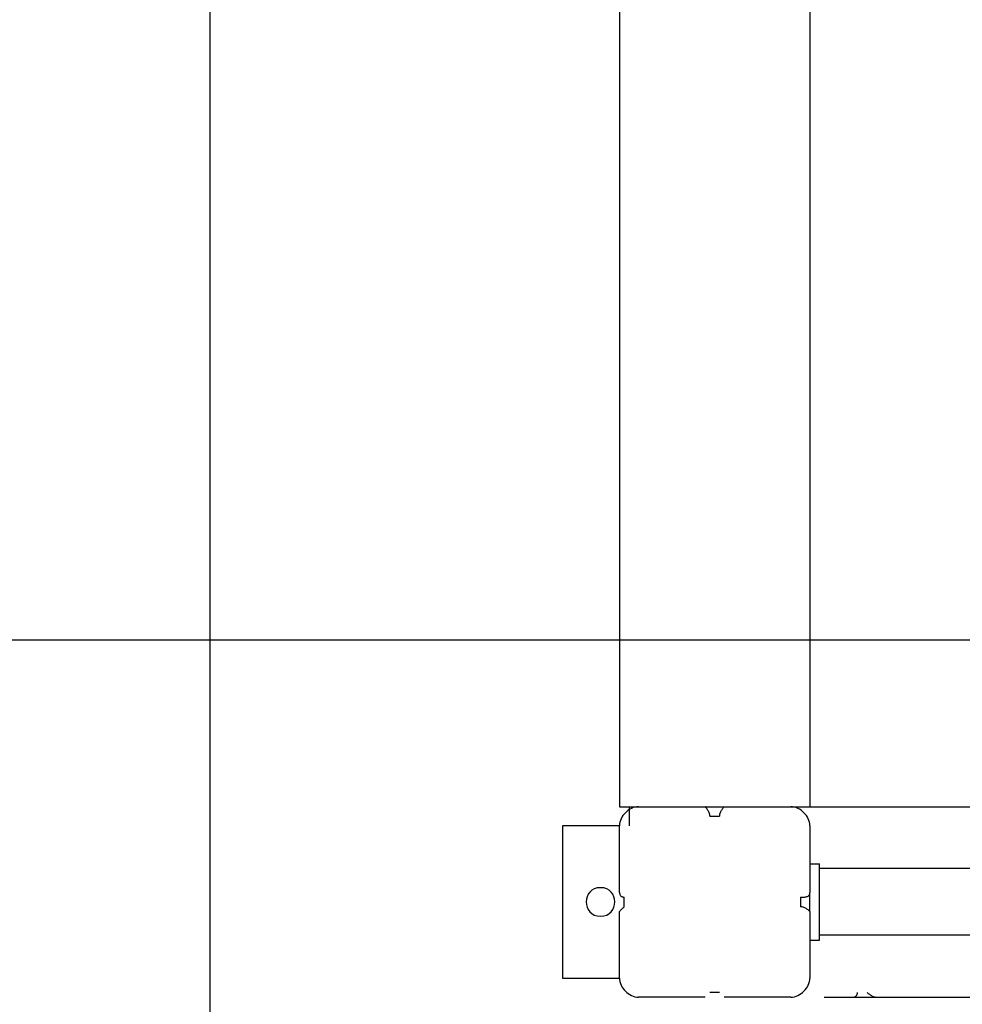
# Model space of a CAD drawing. Extents: x -42 to 59, y -159 to -71.
# Drawn here: x 14 to 19, y -91 to -86 of the extents above; entities that cross this region are included whole.
import ezdxf

# ---------------------------------------------------------------- set-up
doc = ezdxf.new("R2010")
doc.units = 0
doc.layers.get('0').update_dxf_attribs({"linetype": 'CONTINUOUS'})

msp = doc.modelspace()

# ---------------------------------------------------------------- linework, layer by layer
at = {"color": 0}
for points in [[(15.1328, -115.8766), (15.1328, -74.9064)], [(17.3172, -80.9008), (17.3172, -89.8924)], [(18.3332, -80.9008), (18.3332, -89.8924)], [(47.8226, -89.0034), (-41.5854, -89.0034)], [(17.3172, -89.8924), (17.4188, -89.8924)], [(17.4188, -89.8924), (17.4188, -89.8924), (17.4092, -89.8928), (17.3997, -89.8945), (17.3904, -89.8972), (17.3814, -89.901), (17.3725, -89.9056), (17.3641, -89.911), (17.3561, -89.9172), (17.3489, -89.9241), (17.342, -89.9313), (17.3358, -89.9393), (17.3304, -89.9477), (17.3258, -89.9566), (17.322, -89.9656), (17.3193, -89.9749), (17.3176, -89.9844), (17.3172, -89.994), (17.3172, -89.994), (17.3172, -89.994), (17.3172, -89.994), (17.3172, -89.994), (17.3172, -89.994), (17.3172, -89.994), (17.3172, -89.994), (17.3172, -89.994), (17.3172, -89.994), (17.3172, -89.994), (17.3172, -89.994), (17.3172, -89.994), (17.3172, -89.994), (17.3172, -89.994), (17.3172, -89.994), (17.3172, -89.994), (17.3172, -89.994)], [(17.4188, -89.8924), (17.4188, -89.8924), (17.4092, -89.8928), (17.3997, -89.8945), (17.3904, -89.8972), (17.3814, -89.901), (17.3725, -89.9056), (17.3641, -89.911), (17.3561, -89.9172), (17.3489, -89.9241), (17.342, -89.9313), (17.3358, -89.9393), (17.3304, -89.9477), (17.3258, -89.9566), (17.322, -89.9656), (17.3193, -89.9749), (17.3176, -89.9844), (17.3172, -89.994), (17.3172, -89.994), (17.3172, -89.994), (17.3172, -89.994), (17.3172, -89.994), (17.3172, -89.994), (17.3172, -89.994), (17.3172, -89.994), (17.3172, -89.994), (17.3172, -89.994), (17.3172, -89.994), (17.3172, -89.994), (17.3172, -89.994), (17.3172, -89.994), (17.3172, -89.994), (17.3172, -89.994), (17.3172, -89.994), (17.3172, -89.994)], [(17.368, -89.8924), (17.368, -89.994)], [(17.368, -89.8924), (26.3596, -89.8924)], [(17.4188, -89.8924), (17.7744, -89.8924)], [(17.7744, -89.8924), (17.876, -89.8924)], [(17.7998, -89.9432), (17.7998, -89.9432), (17.7995, -89.9384), (17.7987, -89.9336), (17.7974, -89.9289), (17.7958, -89.9244), (17.7938, -89.9199), (17.7917, -89.9158), (17.7893, -89.9118), (17.787, -89.9082), (17.7846, -89.9047), (17.7823, -89.9016), (17.7801, -89.8988), (17.7782, -89.8966), (17.7765, -89.8946), (17.7753, -89.8934), (17.7745, -89.8925), (17.7744, -89.8924), (17.7744, -89.8924), (17.7744, -89.8924), (17.7744, -89.8924), (17.7744, -89.8924), (17.7744, -89.8924), (17.7744, -89.8924), (17.7744, -89.8924), (17.7744, -89.8924), (17.7744, -89.8924), (17.7744, -89.8924), (17.7744, -89.8924), (17.7744, -89.8924), (17.7744, -89.8924), (17.7744, -89.8924), (17.7744, -89.8924), (17.7744, -89.8924), (17.7744, -89.8924)], [(17.7998, -89.9432), (17.7998, -89.9432), (17.7995, -89.9384), (17.7987, -89.9336), (17.7974, -89.9289), (17.7958, -89.9244), (17.7938, -89.9199), (17.7917, -89.9158), (17.7893, -89.9118), (17.787, -89.9082), (17.7846, -89.9047), (17.7823, -89.9016), (17.7801, -89.8988), (17.7782, -89.8966), (17.7765, -89.8946), (17.7753, -89.8934), (17.7745, -89.8925), (17.7744, -89.8924), (17.7744, -89.8924), (17.7744, -89.8924), (17.7744, -89.8924), (17.7744, -89.8924), (17.7744, -89.8924), (17.7744, -89.8924), (17.7744, -89.8924), (17.7744, -89.8924), (17.7744, -89.8924), (17.7744, -89.8924), (17.7744, -89.8924), (17.7744, -89.8924), (17.7744, -89.8924), (17.7744, -89.8924), (17.7744, -89.8924), (17.7744, -89.8924), (17.7744, -89.8924)], [(17.876, -89.8924), (17.876, -89.8924), (17.8757, -89.8925), (17.8749, -89.8934), (17.8736, -89.8946), (17.872, -89.8966), (17.87, -89.8988), (17.8679, -89.9016), (17.8655, -89.9047), (17.8632, -89.9082), (17.8608, -89.9118), (17.8585, -89.9158), (17.8563, -89.9199), (17.8544, -89.9244), (17.8527, -89.9289), (17.8515, -89.9336), (17.8507, -89.9384), (17.8506, -89.9432), (17.8506, -89.9432), (17.8506, -89.9432), (17.8506, -89.9432), (17.8506, -89.9432), (17.8506, -89.9432), (17.8506, -89.9432), (17.8506, -89.9432), (17.8506, -89.9432), (17.8506, -89.9432), (17.8506, -89.9432), (17.8506, -89.9432), (17.8506, -89.9432), (17.8506, -89.9432), (17.8506, -89.9432), (17.8506, -89.9432), (17.8506, -89.9432), (17.8506, -89.9432)], [(17.876, -89.8924), (17.876, -89.8924), (17.8757, -89.8925), (17.8749, -89.8934), (17.8736, -89.8946), (17.872, -89.8966), (17.87, -89.8988), (17.8679, -89.9016), (17.8655, -89.9047), (17.8632, -89.9082), (17.8608, -89.9118), (17.8585, -89.9158), (17.8563, -89.9199), (17.8544, -89.9244), (17.8527, -89.9289), (17.8515, -89.9336), (17.8507, -89.9384), (17.8506, -89.9432), (17.8506, -89.9432), (17.8506, -89.9432), (17.8506, -89.9432), (17.8506, -89.9432), (17.8506, -89.9432), (17.8506, -89.9432), (17.8506, -89.9432), (17.8506, -89.9432), (17.8506, -89.9432), (17.8506, -89.9432), (17.8506, -89.9432), (17.8506, -89.9432), (17.8506, -89.9432), (17.8506, -89.9432), (17.8506, -89.9432), (17.8506, -89.9432), (17.8506, -89.9432)], [(17.876, -89.8924), (18.2316, -89.8924)], [(18.2316, -89.8924), (18.3332, -89.8924)], [(18.3332, -89.994), (18.3332, -89.994), (18.3326, -89.9844), (18.3309, -89.9749), (18.3281, -89.9656), (18.3244, -89.9566), (18.3197, -89.9477), (18.3143, -89.9393), (18.308, -89.9313), (18.3014, -89.9241), (18.2939, -89.9172), (18.2859, -89.911), (18.2775, -89.9056), (18.2689, -89.901), (18.2597, -89.8972), (18.2504, -89.8945), (18.2409, -89.8928), (18.2316, -89.8924), (18.2316, -89.8924), (18.2316, -89.8924), (18.2316, -89.8924), (18.2316, -89.8924), (18.2316, -89.8924), (18.2316, -89.8924), (18.2316, -89.8924), (18.2316, -89.8924), (18.2316, -89.8924), (18.2316, -89.8924), (18.2316, -89.8924), (18.2316, -89.8924), (18.2316, -89.8924), (18.2316, -89.8924), (18.2316, -89.8924), (18.2316, -89.8924), (18.2316, -89.8924)], [(18.3332, -89.994), (18.3332, -89.994), (18.3326, -89.9844), (18.3309, -89.9749), (18.3281, -89.9656), (18.3244, -89.9566), (18.3197, -89.9477), (18.3143, -89.9393), (18.308, -89.9313), (18.3014, -89.9241), (18.2939, -89.9172), (18.2859, -89.911), (18.2775, -89.9056), (18.2689, -89.901), (18.2597, -89.8972), (18.2504, -89.8945), (18.2409, -89.8928), (18.2316, -89.8924), (18.2316, -89.8924), (18.2316, -89.8924), (18.2316, -89.8924), (18.2316, -89.8924), (18.2316, -89.8924), (18.2316, -89.8924), (18.2316, -89.8924), (18.2316, -89.8924), (18.2316, -89.8924), (18.2316, -89.8924), (18.2316, -89.8924), (18.2316, -89.8924), (18.2316, -89.8924), (18.2316, -89.8924), (18.2316, -89.8924), (18.2316, -89.8924), (18.2316, -89.8924)], [(17.7998, -89.9432), (17.8252, -89.9432)], [(17.8252, -89.9432), (17.8506, -89.9432)], [(17.3172, -89.994), (17.0124, -89.994)], [(17.0124, -89.994), (17.0124, -90.8068)], [(17.3172, -90.3496), (17.3172, -89.994)], [(18.3332, -89.994), (18.3332, -90.3496)], [(18.3332, -90.1972), (18.384, -90.1972)], [(18.384, -90.6036), (18.384, -90.1972)], [(27.274, -90.2226), (18.384, -90.2226)], [(17.2156, -90.3242), (17.2156, -90.3242), (17.1976, -90.3258), (17.1821, -90.3306), (17.1689, -90.3381), (17.1584, -90.3479), (17.15, -90.3593), (17.144, -90.3722), (17.1404, -90.386), (17.1394, -90.4004), (17.1404, -90.4145), (17.144, -90.4283), (17.15, -90.4411), (17.1584, -90.4527), (17.1689, -90.4624), (17.1821, -90.47), (17.1976, -90.4748), (17.2156, -90.4766), (17.2156, -90.4766), (17.2333, -90.4748), (17.2489, -90.47), (17.2619, -90.4624), (17.2727, -90.4527), (17.281, -90.4411), (17.287, -90.4283), (17.2906, -90.4145), (17.2918, -90.4004), (17.2906, -90.386), (17.287, -90.3722), (17.281, -90.3593), (17.2727, -90.3479), (17.2619, -90.3381), (17.2489, -90.3306), (17.2333, -90.3258), (17.2156, -90.3242), (17.2156, -90.3242), (17.2156, -90.3242), (17.2156, -90.3242), (17.2156, -90.3242), (17.2156, -90.3242), (17.2156, -90.3242), (17.2156, -90.3242), (17.2156, -90.3242), (17.2156, -90.3242), (17.2156, -90.3242), (17.2156, -90.3242), (17.2156, -90.3242), (17.2156, -90.3242), (17.2156, -90.3242), (17.2156, -90.3242), (17.2156, -90.3242), (17.2156, -90.3242)], [(17.3172, -90.3496), (17.3172, -90.3496), (17.3173, -90.3539), (17.3181, -90.3578), (17.3193, -90.3612), (17.321, -90.3642), (17.3229, -90.3666), (17.3251, -90.3687), (17.3274, -90.3704), (17.3298, -90.3718), (17.3321, -90.3728), (17.3345, -90.3736), (17.3366, -90.3741), (17.3386, -90.3746), (17.3402, -90.3747), (17.3415, -90.3749), (17.3423, -90.3749), (17.3426, -90.375), (17.3426, -90.375), (17.3426, -90.375), (17.3426, -90.375), (17.3426, -90.375), (17.3426, -90.375), (17.3426, -90.375), (17.3426, -90.375), (17.3426, -90.375), (17.3426, -90.375), (17.3426, -90.375), (17.3426, -90.375), (17.3426, -90.375), (17.3426, -90.375), (17.3426, -90.375), (17.3426, -90.375), (17.3426, -90.375), (17.3426, -90.375)], [(17.3172, -90.3496), (17.3172, -90.3496), (17.3173, -90.3539), (17.3181, -90.3578), (17.3193, -90.3612), (17.321, -90.3642), (17.3229, -90.3666), (17.3251, -90.3687), (17.3274, -90.3704), (17.3298, -90.3718), (17.3321, -90.3728), (17.3345, -90.3736), (17.3366, -90.3741), (17.3386, -90.3746), (17.3402, -90.3747), (17.3415, -90.3749), (17.3423, -90.3749), (17.3426, -90.375), (17.3426, -90.375), (17.3426, -90.375), (17.3426, -90.375), (17.3426, -90.375), (17.3426, -90.375), (17.3426, -90.375), (17.3426, -90.375), (17.3426, -90.375), (17.3426, -90.375), (17.3426, -90.375), (17.3426, -90.375), (17.3426, -90.375), (17.3426, -90.375), (17.3426, -90.375), (17.3426, -90.375), (17.3426, -90.375), (17.3426, -90.375)], [(18.2824, -90.375), (18.2824, -90.375), (18.2869, -90.3749), (18.2917, -90.3749), (18.2962, -90.3747), (18.3009, -90.3746), (18.3052, -90.3741), (18.3095, -90.3736), (18.3135, -90.3728), (18.3173, -90.3718), (18.3206, -90.3704), (18.3237, -90.3687), (18.3264, -90.3666), (18.3288, -90.3642), (18.3306, -90.3612), (18.332, -90.3578), (18.3329, -90.3539), (18.3332, -90.3496), (18.3332, -90.3496), (18.3332, -90.3496), (18.3332, -90.3496), (18.3332, -90.3496), (18.3332, -90.3496), (18.3332, -90.3496), (18.3332, -90.3496), (18.3332, -90.3496), (18.3332, -90.3496), (18.3332, -90.3496), (18.3332, -90.3496), (18.3332, -90.3496), (18.3332, -90.3496), (18.3332, -90.3496), (18.3332, -90.3496), (18.3332, -90.3496), (18.3332, -90.3496)], [(18.2824, -90.375), (18.2824, -90.375), (18.2869, -90.3749), (18.2917, -90.3749), (18.2962, -90.3747), (18.3009, -90.3746), (18.3052, -90.3741), (18.3095, -90.3736), (18.3135, -90.3728), (18.3173, -90.3718), (18.3206, -90.3704), (18.3237, -90.3687), (18.3264, -90.3666), (18.3288, -90.3642), (18.3306, -90.3612), (18.332, -90.3578), (18.3329, -90.3539), (18.3332, -90.3496), (18.3332, -90.3496), (18.3332, -90.3496), (18.3332, -90.3496), (18.3332, -90.3496), (18.3332, -90.3496), (18.3332, -90.3496), (18.3332, -90.3496), (18.3332, -90.3496), (18.3332, -90.3496), (18.3332, -90.3496), (18.3332, -90.3496), (18.3332, -90.3496), (18.3332, -90.3496), (18.3332, -90.3496), (18.3332, -90.3496), (18.3332, -90.3496), (18.3332, -90.3496)], [(18.3332, -90.4512), (18.3332, -90.3496)], [(17.3426, -90.4258), (17.3426, -90.375)], [(18.2824, -90.375), (18.2824, -90.4258)], [(17.3426, -90.4258), (17.3426, -90.4258), (17.3423, -90.4259), (17.3415, -90.4267), (17.3402, -90.4279), (17.3386, -90.4296), (17.3366, -90.4315), (17.3345, -90.4337), (17.3321, -90.436), (17.3298, -90.4384), (17.3274, -90.4407), (17.3251, -90.4431), (17.3229, -90.4452), (17.321, -90.4472), (17.3193, -90.4488), (17.3181, -90.4501), (17.3173, -90.4509), (17.3172, -90.4512), (17.3172, -90.4512), (17.3172, -90.4512), (17.3172, -90.4512), (17.3172, -90.4512), (17.3172, -90.4512), (17.3172, -90.4512), (17.3172, -90.4512), (17.3172, -90.4512), (17.3172, -90.4512), (17.3172, -90.4512), (17.3172, -90.4512), (17.3172, -90.4512), (17.3172, -90.4512), (17.3172, -90.4512), (17.3172, -90.4512), (17.3172, -90.4512), (17.3172, -90.4512)], [(17.3426, -90.4258), (17.3426, -90.4258), (17.3423, -90.4259), (17.3415, -90.4267), (17.3402, -90.4279), (17.3386, -90.4296), (17.3366, -90.4315), (17.3345, -90.4337), (17.3321, -90.436), (17.3298, -90.4384), (17.3274, -90.4407), (17.3251, -90.4431), (17.3229, -90.4452), (17.321, -90.4472), (17.3193, -90.4488), (17.3181, -90.4501), (17.3173, -90.4509), (17.3172, -90.4512), (17.3172, -90.4512), (17.3172, -90.4512), (17.3172, -90.4512), (17.3172, -90.4512), (17.3172, -90.4512), (17.3172, -90.4512), (17.3172, -90.4512), (17.3172, -90.4512), (17.3172, -90.4512), (17.3172, -90.4512), (17.3172, -90.4512), (17.3172, -90.4512), (17.3172, -90.4512), (17.3172, -90.4512), (17.3172, -90.4512), (17.3172, -90.4512), (17.3172, -90.4512)], [(17.3172, -90.8068), (17.3172, -90.4512)], [(18.3332, -90.4512), (18.3332, -90.4512), (18.3329, -90.4509), (18.332, -90.4501), (18.3306, -90.4488), (18.3288, -90.4472), (18.3264, -90.4452), (18.3237, -90.4431), (18.3206, -90.4407), (18.3173, -90.4384), (18.3135, -90.436), (18.3095, -90.4337), (18.3052, -90.4315), (18.3009, -90.4296), (18.2962, -90.4279), (18.2917, -90.4267), (18.2869, -90.4259), (18.2824, -90.4258), (18.2824, -90.4258), (18.2824, -90.4258), (18.2824, -90.4258), (18.2824, -90.4258), (18.2824, -90.4258), (18.2824, -90.4258), (18.2824, -90.4258), (18.2824, -90.4258), (18.2824, -90.4258), (18.2824, -90.4258), (18.2824, -90.4258), (18.2824, -90.4258), (18.2824, -90.4258), (18.2824, -90.4258), (18.2824, -90.4258), (18.2824, -90.4258), (18.2824, -90.4258)], [(18.3332, -90.4512), (18.3332, -90.4512), (18.3329, -90.4509), (18.332, -90.4501), (18.3306, -90.4488), (18.3288, -90.4472), (18.3264, -90.4452), (18.3237, -90.4431), (18.3206, -90.4407), (18.3173, -90.4384), (18.3135, -90.436), (18.3095, -90.4337), (18.3052, -90.4315), (18.3009, -90.4296), (18.2962, -90.4279), (18.2917, -90.4267), (18.2869, -90.4259), (18.2824, -90.4258), (18.2824, -90.4258), (18.2824, -90.4258), (18.2824, -90.4258), (18.2824, -90.4258), (18.2824, -90.4258), (18.2824, -90.4258), (18.2824, -90.4258), (18.2824, -90.4258), (18.2824, -90.4258), (18.2824, -90.4258), (18.2824, -90.4258), (18.2824, -90.4258), (18.2824, -90.4258), (18.2824, -90.4258), (18.2824, -90.4258), (18.2824, -90.4258), (18.2824, -90.4258)], [(18.3332, -90.4512), (18.3332, -90.8068)], [(18.3332, -90.6036), (18.384, -90.6036)], [(27.274, -90.5782), (18.384, -90.5782)], [(17.0124, -90.8068), (17.3172, -90.8068)], [(17.3172, -90.8068), (17.3172, -90.8068), (17.3176, -90.8161), (17.3193, -90.8256), (17.322, -90.8349), (17.3258, -90.8441), (17.3304, -90.8527), (17.3358, -90.8611), (17.342, -90.8691), (17.3489, -90.8766), (17.3561, -90.8832), (17.3641, -90.8895), (17.3725, -90.8949), (17.3814, -90.8996), (17.3904, -90.9033), (17.3997, -90.9061), (17.4092, -90.9078), (17.4188, -90.9084), (17.4188, -90.9084), (17.4188, -90.9084), (17.4188, -90.9084), (17.4188, -90.9084), (17.4188, -90.9084), (17.4188, -90.9084), (17.4188, -90.9084), (17.4188, -90.9084), (17.4188, -90.9084), (17.4188, -90.9084), (17.4188, -90.9084), (17.4188, -90.9084), (17.4188, -90.9084), (17.4188, -90.9084), (17.4188, -90.9084), (17.4188, -90.9084), (17.4188, -90.9084)], [(17.3172, -90.8068), (17.3172, -90.8068), (17.3176, -90.8161), (17.3193, -90.8256), (17.322, -90.8349), (17.3258, -90.8441), (17.3304, -90.8527), (17.3358, -90.8611), (17.342, -90.8691), (17.3489, -90.8766), (17.3561, -90.8832), (17.3641, -90.8895), (17.3725, -90.8949), (17.3814, -90.8996), (17.3904, -90.9033), (17.3997, -90.9061), (17.4092, -90.9078), (17.4188, -90.9084), (17.4188, -90.9084), (17.4188, -90.9084), (17.4188, -90.9084), (17.4188, -90.9084), (17.4188, -90.9084), (17.4188, -90.9084), (17.4188, -90.9084), (17.4188, -90.9084), (17.4188, -90.9084), (17.4188, -90.9084), (17.4188, -90.9084), (17.4188, -90.9084), (17.4188, -90.9084), (17.4188, -90.9084), (17.4188, -90.9084), (17.4188, -90.9084), (17.4188, -90.9084)], [(18.2316, -90.9084), (18.2316, -90.9084), (18.2409, -90.9078), (18.2504, -90.9061), (18.2597, -90.9033), (18.2689, -90.8996), (18.2775, -90.8949), (18.2859, -90.8895), (18.2939, -90.8832), (18.3014, -90.8766), (18.308, -90.8691), (18.3143, -90.8611), (18.3197, -90.8527), (18.3244, -90.8441), (18.3281, -90.8349), (18.3309, -90.8256), (18.3326, -90.8161), (18.3332, -90.8068), (18.3332, -90.8068), (18.3332, -90.8068), (18.3332, -90.8068), (18.3332, -90.8068), (18.3332, -90.8068), (18.3332, -90.8068), (18.3332, -90.8068), (18.3332, -90.8068), (18.3332, -90.8068), (18.3332, -90.8068), (18.3332, -90.8068), (18.3332, -90.8068), (18.3332, -90.8068), (18.3332, -90.8068), (18.3332, -90.8068), (18.3332, -90.8068), (18.3332, -90.8068)], [(18.2316, -90.9084), (18.2316, -90.9084), (18.2409, -90.9078), (18.2504, -90.9061), (18.2597, -90.9033), (18.2689, -90.8996), (18.2775, -90.8949), (18.2859, -90.8895), (18.2939, -90.8832), (18.3014, -90.8766), (18.308, -90.8691), (18.3143, -90.8611), (18.3197, -90.8527), (18.3244, -90.8441), (18.3281, -90.8349), (18.3309, -90.8256), (18.3326, -90.8161), (18.3332, -90.8068), (18.3332, -90.8068), (18.3332, -90.8068), (18.3332, -90.8068), (18.3332, -90.8068), (18.3332, -90.8068), (18.3332, -90.8068), (18.3332, -90.8068), (18.3332, -90.8068), (18.3332, -90.8068), (18.3332, -90.8068), (18.3332, -90.8068), (18.3332, -90.8068), (18.3332, -90.8068), (18.3332, -90.8068), (18.3332, -90.8068), (18.3332, -90.8068), (18.3332, -90.8068)], [(17.8252, -90.883), (17.7998, -90.883)], [(17.8506, -90.883), (17.8252, -90.883)], [(18.5618, -90.9084), (18.5618, -90.9084), (18.5661, -90.9081), (18.57, -90.9073), (18.5734, -90.906), (18.5764, -90.9044), (18.5788, -90.9024), (18.5809, -90.9003), (18.5826, -90.8979), (18.584, -90.8956), (18.585, -90.8932), (18.5858, -90.8909), (18.5863, -90.8887), (18.5868, -90.8868), (18.5869, -90.8851), (18.5871, -90.8839), (18.5871, -90.8831), (18.5872, -90.883), (18.5872, -90.883), (18.5872, -90.883), (18.5872, -90.883), (18.5872, -90.883), (18.5872, -90.883), (18.5872, -90.883), (18.5872, -90.883), (18.5872, -90.883), (18.5872, -90.883), (18.5872, -90.883), (18.5872, -90.883), (18.5872, -90.883), (18.5872, -90.883), (18.5872, -90.883), (18.5872, -90.883), (18.5872, -90.883), (18.5872, -90.883)], [(18.5618, -90.9084), (18.5618, -90.9084), (18.5661, -90.9081), (18.57, -90.9073), (18.5734, -90.906), (18.5764, -90.9044), (18.5788, -90.9024), (18.5809, -90.9003), (18.5826, -90.8979), (18.584, -90.8956), (18.585, -90.8932), (18.5858, -90.8909), (18.5863, -90.8887), (18.5868, -90.8868), (18.5869, -90.8851), (18.5871, -90.8839), (18.5871, -90.8831), (18.5872, -90.883), (18.5872, -90.883), (18.5872, -90.883), (18.5872, -90.883), (18.5872, -90.883), (18.5872, -90.883), (18.5872, -90.883), (18.5872, -90.883), (18.5872, -90.883), (18.5872, -90.883), (18.5872, -90.883), (18.5872, -90.883), (18.5872, -90.883), (18.5872, -90.883), (18.5872, -90.883), (18.5872, -90.883), (18.5872, -90.883), (18.5872, -90.883)], [(18.638, -90.883), (18.638, -90.883), (18.6381, -90.8831), (18.639, -90.8839), (18.6402, -90.8851), (18.6422, -90.8868), (18.6444, -90.8887), (18.6472, -90.8909), (18.6503, -90.8932), (18.6538, -90.8956), (18.6574, -90.8979), (18.6614, -90.9003), (18.6655, -90.9024), (18.67, -90.9044), (18.6745, -90.906), (18.6792, -90.9073), (18.684, -90.9081), (18.6888, -90.9084), (18.6888, -90.9084), (18.6888, -90.9084), (18.6888, -90.9084), (18.6888, -90.9084), (18.6888, -90.9084), (18.6888, -90.9084), (18.6888, -90.9084), (18.6888, -90.9084), (18.6888, -90.9084), (18.6888, -90.9084), (18.6888, -90.9084), (18.6888, -90.9084), (18.6888, -90.9084), (18.6888, -90.9084), (18.6888, -90.9084), (18.6888, -90.9084), (18.6888, -90.9084)], [(18.638, -90.883), (18.638, -90.883), (18.6381, -90.8831), (18.639, -90.8839), (18.6402, -90.8851), (18.6422, -90.8868), (18.6444, -90.8887), (18.6472, -90.8909), (18.6503, -90.8932), (18.6538, -90.8956), (18.6574, -90.8979), (18.6614, -90.9003), (18.6655, -90.9024), (18.67, -90.9044), (18.6745, -90.906), (18.6792, -90.9073), (18.684, -90.9081), (18.6888, -90.9084), (18.6888, -90.9084), (18.6888, -90.9084), (18.6888, -90.9084), (18.6888, -90.9084), (18.6888, -90.9084), (18.6888, -90.9084), (18.6888, -90.9084), (18.6888, -90.9084), (18.6888, -90.9084), (18.6888, -90.9084), (18.6888, -90.9084), (18.6888, -90.9084), (18.6888, -90.9084), (18.6888, -90.9084), (18.6888, -90.9084), (18.6888, -90.9084), (18.6888, -90.9084)], [(17.7744, -90.9084), (17.4188, -90.9084)], [(18.2316, -90.9084), (17.876, -90.9084)], [(18.4094, -90.9084), (27.3248, -90.9084)]]:
    msp.add_lwpolyline(points, dxfattribs=at)

doc.saveas('drawing.dxf')
